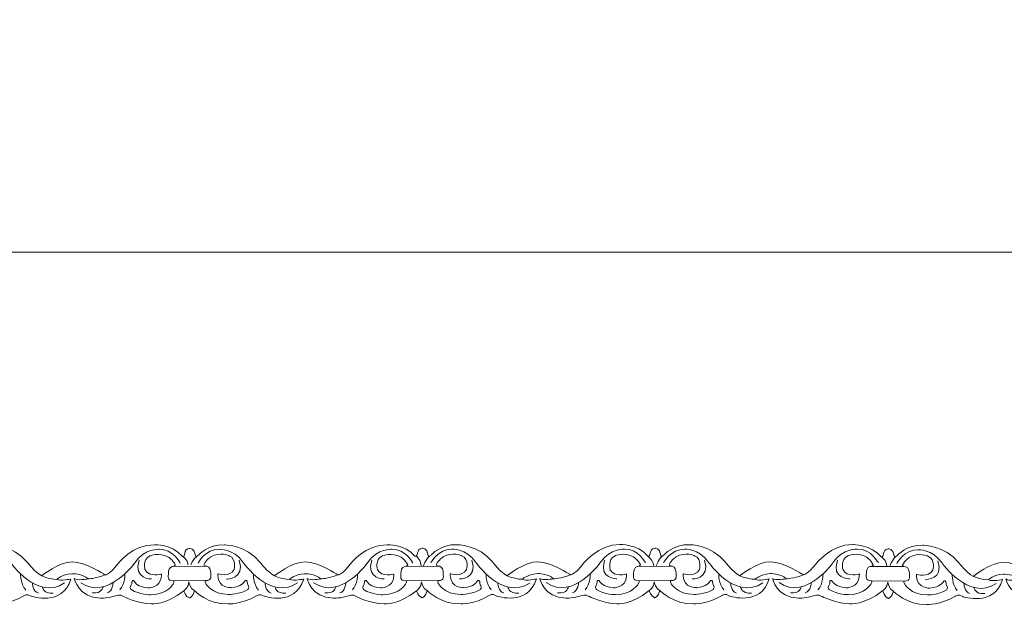
# Model space of a CAD drawing. Units: centimetres. Extents: x -10.4 to 10.5, y -13.8 to 13.1.
# Drawn here: x 1.3 to 3.8, y -13.8 to -12.4 of the extents above; entities that cross this region are included whole.
import ezdxf

# ---------------------------------------------------------------- set-up
doc = ezdxf.new("R2010")
doc.units = ezdxf.units.CM
doc.header["$MEASUREMENT"] = 0
doc.layers.add('Plan 1', color=7, linetype='Continuous')

msp = doc.modelspace()

# ---------------------------------------------------------------- linework, layer by layer
at = {"layer": 'Plan 1', "color": 250, "lineweight": 9}
msp.add_open_spline([(-9.52994, -12.93612), (-9.52994, -12.93612), (-9.52994, -4.59407), (-9.52994, -4.59407), (-9.52994, -4.59407), (-9.52994, -4.59407), (-5.06198, -0.52512), (-5.06198, -0.52512), (-5.06198, -0.52512), (-5.06198, -0.52512), (7.84546, -0.52512), (7.84546, -0.52512), (7.84546, -0.52512), (7.84546, -0.52512), (7.84546, -12.93612), (7.84546, -12.93612), (7.84546, -12.93612), (7.84546, -12.93612), (-9.52994, -12.93612), (-9.52994, -12.93612)], degree=3, knots=[0, 0, 0, 0, 0.1666667, 0.1666667, 0.1666667, 0.1666667, 0.3333333, 0.3333333, 0.3333333, 0.3333333, 0.5, 0.5, 0.5, 0.5, 0.6666667, 0.6666667, 0.6666667, 0.6666667, 1, 1, 1, 1], dxfattribs=at)
at = {"layer": 'Plan 1', "color": 251, "lineweight": 9}
for points, knots in [([(1.16359, -13.69432), (1.17333, -13.69862), (1.16543, -13.6758), (1.18169, -13.67486), (1.18169, -13.67486), (1.18169, -13.67486), (1.19413, -13.6733), (1.19645, -13.69259), (1.19645, -13.69259), (1.19645, -13.69259), (1.19661, -13.69876), (1.20385, -13.69181), (1.20385, -13.69181), (1.20385, -13.69181), (1.22755, -13.66463), (1.26791, -13.66595), (1.26791, -13.66595), (1.26791, -13.66595), (1.32174, -13.66538), (1.35801, -13.70975), (1.35801, -13.70975), (1.35801, -13.70975), (1.37682, -13.7351), (1.39362, -13.74335), (1.39362, -13.74335), (1.39362, -13.74335), (1.4374, -13.70795), (1.47037, -13.70862), (1.47037, -13.70862), (1.50334, -13.70929), (1.54972, -13.73974), (1.54972, -13.73974), (1.54972, -13.73974), (1.54972, -13.73974), (1.552, -13.74117), (1.552, -13.74117), (1.552, -13.74117), (1.552, -13.74117), (1.56385, -13.73976), (1.58272, -13.71445), (1.58272, -13.71445), (1.58272, -13.71445), (1.62114, -13.66384), (1.67496, -13.66581), (1.67496, -13.66581), (1.67496, -13.66581), (1.71803, -13.66333), (1.74389, -13.69407)], [0, 0, 0, 0, 0.0769231, 0.0769231, 0.0769231, 0.0769231, 0.1538462, 0.1538462, 0.1538462, 0.1538462, 0.2307692, 0.2307692, 0.2307692, 0.2307692, 0.3076923, 0.3076923, 0.3076923, 0.3076923, 0.3846154, 0.3846154, 0.3846154, 0.3846154, 0.4615385, 0.4615385, 0.4615385, 0.4615385, 0.5384615, 0.5384615, 0.5384615, 0.5384615, 0.6153846, 0.6153846, 0.6153846, 0.6153846, 0.6923077, 0.6923077, 0.6923077, 0.6923077, 0.7692308, 0.7692308, 0.7692308, 0.7692308, 0.8461538, 0.8461538, 0.8461538, 0.8461538, 1, 1, 1, 1]), ([(1.20326, -13.71146), (1.20326, -13.71146), (1.22148, -13.67602), (1.25579, -13.67733), (1.25579, -13.67733), (1.25579, -13.67733), (1.29145, -13.67484), (1.31495, -13.70906), (1.31495, -13.70906), (1.31495, -13.70906), (1.38277, -13.8073), (1.45079, -13.76115)], [0, 0, 0, 0, 0.25, 0.25, 0.25, 0.25, 0.5, 0.5, 0.5, 0.5, 1, 1, 1, 1]), ([(1.73897, -13.71146), (1.73897, -13.71146), (1.72086, -13.67597), (1.68654, -13.6772), (1.68654, -13.6772), (1.68654, -13.6772), (1.65089, -13.67462), (1.62729, -13.70879), (1.62729, -13.70879), (1.62729, -13.70879), (1.5592, -13.80686), (1.49131, -13.76055)], [0, 0, 0, 0, 0.25, 0.25, 0.25, 0.25, 0.5, 0.5, 0.5, 0.5, 1, 1, 1, 1]), ([(1.744, -13.69433), (1.75374, -13.69863), (1.74584, -13.67581), (1.7621, -13.67487), (1.7621, -13.67487), (1.7621, -13.67487), (1.77453, -13.67331), (1.77686, -13.6926), (1.77686, -13.6926), (1.77686, -13.6926), (1.77702, -13.69877), (1.78425, -13.69182), (1.78425, -13.69182), (1.78425, -13.69182), (1.80795, -13.66464), (1.84832, -13.66596), (1.84832, -13.66596), (1.84832, -13.66596), (1.90215, -13.66539), (1.93842, -13.70976), (1.93842, -13.70976), (1.93842, -13.70976), (1.95722, -13.73511), (1.97403, -13.74337), (1.97403, -13.74337), (1.97403, -13.74337), (2.01781, -13.70796), (2.05078, -13.70863), (2.05078, -13.70863), (2.08374, -13.7093), (2.13013, -13.73975), (2.13013, -13.73975), (2.13013, -13.73975), (2.13013, -13.73975), (2.1324, -13.74118), (2.1324, -13.74118), (2.1324, -13.74118), (2.1324, -13.74118), (2.14426, -13.73977), (2.16313, -13.71446), (2.16313, -13.71446), (2.16313, -13.71446), (2.20155, -13.66385), (2.25537, -13.66582), (2.25537, -13.66582), (2.25537, -13.66582), (2.29843, -13.66334), (2.32429, -13.69408)], [0, 0, 0, 0, 0.0769231, 0.0769231, 0.0769231, 0.0769231, 0.1538462, 0.1538462, 0.1538462, 0.1538462, 0.2307692, 0.2307692, 0.2307692, 0.2307692, 0.3076923, 0.3076923, 0.3076923, 0.3076923, 0.3846154, 0.3846154, 0.3846154, 0.3846154, 0.4615385, 0.4615385, 0.4615385, 0.4615385, 0.5384615, 0.5384615, 0.5384615, 0.5384615, 0.6153846, 0.6153846, 0.6153846, 0.6153846, 0.6923077, 0.6923077, 0.6923077, 0.6923077, 0.7692308, 0.7692308, 0.7692308, 0.7692308, 0.8461538, 0.8461538, 0.8461538, 0.8461538, 1, 1, 1, 1]), ([(1.78367, -13.71147), (1.78367, -13.71147), (1.80188, -13.67603), (1.8362, -13.67734), (1.8362, -13.67734), (1.8362, -13.67734), (1.87186, -13.67485), (1.89536, -13.70908), (1.89536, -13.70908), (1.89536, -13.70908), (1.96318, -13.80731), (2.0312, -13.76116)], [0, 0, 0, 0, 0.25, 0.25, 0.25, 0.25, 0.5, 0.5, 0.5, 0.5, 1, 1, 1, 1]), ([(2.31938, -13.71147), (2.31938, -13.71147), (2.30126, -13.67598), (2.26695, -13.67721), (2.26695, -13.67721), (2.26695, -13.67721), (2.23129, -13.67463), (2.2077, -13.7088), (2.2077, -13.7088), (2.2077, -13.7088), (2.13961, -13.80687), (2.07172, -13.76056)], [0, 0, 0, 0, 0.25, 0.25, 0.25, 0.25, 0.5, 0.5, 0.5, 0.5, 1, 1, 1, 1]), ([(2.32429, -13.69408), (2.33403, -13.69838), (2.32614, -13.67556), (2.34239, -13.67462), (2.34239, -13.67462), (2.34239, -13.67462), (2.35483, -13.67306), (2.35716, -13.69235), (2.35716, -13.69235), (2.35716, -13.69235), (2.35731, -13.69852), (2.36455, -13.69157), (2.36455, -13.69157), (2.36455, -13.69157), (2.38825, -13.66439), (2.42862, -13.66571), (2.42862, -13.66571), (2.42862, -13.66571), (2.48244, -13.66514), (2.51871, -13.70951), (2.51871, -13.70951), (2.51871, -13.70951), (2.53752, -13.73486), (2.55433, -13.74312), (2.55433, -13.74312), (2.55433, -13.74312), (2.59811, -13.70771), (2.63107, -13.70838), (2.63107, -13.70838), (2.66404, -13.70905), (2.71042, -13.73951), (2.71042, -13.73951), (2.71042, -13.73951), (2.71042, -13.73951), (2.7127, -13.74093), (2.7127, -13.74093), (2.7127, -13.74093), (2.7127, -13.74093), (2.72455, -13.73952), (2.74342, -13.71422), (2.74342, -13.71422), (2.74342, -13.71422), (2.78184, -13.6636), (2.83566, -13.66557), (2.83566, -13.66557), (2.83566, -13.66557), (2.87873, -13.66309), (2.90459, -13.69383)], [0, 0, 0, 0, 0.0769231, 0.0769231, 0.0769231, 0.0769231, 0.1538462, 0.1538462, 0.1538462, 0.1538462, 0.2307692, 0.2307692, 0.2307692, 0.2307692, 0.3076923, 0.3076923, 0.3076923, 0.3076923, 0.3846154, 0.3846154, 0.3846154, 0.3846154, 0.4615385, 0.4615385, 0.4615385, 0.4615385, 0.5384615, 0.5384615, 0.5384615, 0.5384615, 0.6153846, 0.6153846, 0.6153846, 0.6153846, 0.6923077, 0.6923077, 0.6923077, 0.6923077, 0.7692308, 0.7692308, 0.7692308, 0.7692308, 0.8461538, 0.8461538, 0.8461538, 0.8461538, 1, 1, 1, 1]), ([(2.36397, -13.71122), (2.36397, -13.71122), (2.38218, -13.67579), (2.41649, -13.67709), (2.41649, -13.67709), (2.41649, -13.67709), (2.45215, -13.6746), (2.47565, -13.70883), (2.47565, -13.70883), (2.47565, -13.70883), (2.54347, -13.80706), (2.61149, -13.76092)], [0, 0, 0, 0, 0.25, 0.25, 0.25, 0.25, 0.5, 0.5, 0.5, 0.5, 1, 1, 1, 1]), ([(2.89968, -13.71122), (2.89968, -13.71122), (2.88156, -13.67573), (2.84724, -13.67696), (2.84724, -13.67696), (2.84724, -13.67696), (2.81159, -13.67438), (2.78799, -13.70855), (2.78799, -13.70855), (2.78799, -13.70855), (2.71991, -13.80662), (2.65202, -13.76031)], [0, 0, 0, 0, 0.25, 0.25, 0.25, 0.25, 0.5, 0.5, 0.5, 0.5, 1, 1, 1, 1]), ([(2.9047, -13.69409), (2.91444, -13.69839), (2.90654, -13.67557), (2.9228, -13.67463), (2.9228, -13.67463), (2.9228, -13.67463), (2.93524, -13.67307), (2.93756, -13.69236), (2.93756, -13.69236), (2.93756, -13.69236), (2.93772, -13.69853), (2.94496, -13.69158), (2.94496, -13.69158), (2.94496, -13.69158), (2.96866, -13.6644), (3.00902, -13.66572), (3.00902, -13.66572), (3.00902, -13.66572), (3.06285, -13.66515), (3.09912, -13.70952), (3.09912, -13.70952), (3.09912, -13.70952), (3.11792, -13.73487), (3.13473, -13.74313), (3.13473, -13.74313), (3.13473, -13.74313), (3.17851, -13.70772), (3.21148, -13.70839), (3.21148, -13.70839), (3.24445, -13.70906), (3.29083, -13.73952), (3.29083, -13.73952), (3.29083, -13.73952), (3.29083, -13.73952), (3.29311, -13.74094), (3.29311, -13.74094), (3.29311, -13.74094), (3.29311, -13.74094), (3.30496, -13.73953), (3.32383, -13.71423), (3.32383, -13.71423), (3.32383, -13.71423), (3.36225, -13.66361), (3.41607, -13.66558), (3.41607, -13.66558), (3.41607, -13.66558), (3.46152, -13.66518), (3.48738, -13.69592)], [0, 0, 0, 0, 0.0769231, 0.0769231, 0.0769231, 0.0769231, 0.1538462, 0.1538462, 0.1538462, 0.1538462, 0.2307692, 0.2307692, 0.2307692, 0.2307692, 0.3076923, 0.3076923, 0.3076923, 0.3076923, 0.3846154, 0.3846154, 0.3846154, 0.3846154, 0.4615385, 0.4615385, 0.4615385, 0.4615385, 0.5384615, 0.5384615, 0.5384615, 0.5384615, 0.6153846, 0.6153846, 0.6153846, 0.6153846, 0.6923077, 0.6923077, 0.6923077, 0.6923077, 0.7692308, 0.7692308, 0.7692308, 0.7692308, 0.8461538, 0.8461538, 0.8461538, 0.8461538, 1, 1, 1, 1]), ([(2.94437, -13.71123), (2.94437, -13.71123), (2.96259, -13.6758), (2.9969, -13.6771), (2.9969, -13.6771), (2.9969, -13.6771), (3.03256, -13.67461), (3.05606, -13.70884), (3.05606, -13.70884), (3.05606, -13.70884), (3.12388, -13.80707), (3.1919, -13.76093)], [0, 0, 0, 0, 0.25, 0.25, 0.25, 0.25, 0.5, 0.5, 0.5, 0.5, 1, 1, 1, 1]), ([(3.48008, -13.71123), (3.48008, -13.71123), (3.46196, -13.67574), (3.42765, -13.67697), (3.42765, -13.67697), (3.42765, -13.67697), (3.39199, -13.67439), (3.3684, -13.70856), (3.3684, -13.70856), (3.3684, -13.70856), (3.30031, -13.80663), (3.23242, -13.76032)], [0, 0, 0, 0, 0.25, 0.25, 0.25, 0.25, 0.5, 0.5, 0.5, 0.5, 1, 1, 1, 1]), ([(3.48674, -13.69548), (3.49648, -13.69978), (3.48858, -13.67696), (3.50484, -13.67603), (3.50484, -13.67603), (3.50484, -13.67603), (3.51728, -13.67446), (3.5196, -13.69376), (3.5196, -13.69376), (3.5196, -13.69376), (3.51976, -13.69992), (3.527, -13.69297), (3.527, -13.69297), (3.527, -13.69297), (3.5507, -13.6658), (3.59106, -13.66711), (3.59106, -13.66711), (3.59106, -13.66711), (3.64489, -13.66655), (3.68116, -13.71092), (3.68116, -13.71092), (3.68116, -13.71092), (3.69996, -13.73627), (3.71677, -13.74452), (3.71677, -13.74452), (3.71677, -13.74452), (3.76055, -13.70911), (3.79352, -13.70979), (3.79352, -13.70979), (3.82649, -13.71046), (3.87287, -13.74091), (3.87287, -13.74091), (3.87287, -13.74091), (3.87287, -13.74091), (3.87515, -13.74234), (3.87515, -13.74234), (3.87515, -13.74234), (3.87515, -13.74234), (3.887, -13.74093), (3.90587, -13.71562), (3.90587, -13.71562), (3.90587, -13.71562), (3.94429, -13.66501), (3.99811, -13.66697), (3.99811, -13.66697), (3.99811, -13.66697), (4.04117, -13.66449), (4.06704, -13.69523)], [0, 0, 0, 0, 0.0769231, 0.0769231, 0.0769231, 0.0769231, 0.1538462, 0.1538462, 0.1538462, 0.1538462, 0.2307692, 0.2307692, 0.2307692, 0.2307692, 0.3076923, 0.3076923, 0.3076923, 0.3076923, 0.3846154, 0.3846154, 0.3846154, 0.3846154, 0.4615385, 0.4615385, 0.4615385, 0.4615385, 0.5384615, 0.5384615, 0.5384615, 0.5384615, 0.6153846, 0.6153846, 0.6153846, 0.6153846, 0.6923077, 0.6923077, 0.6923077, 0.6923077, 0.7692308, 0.7692308, 0.7692308, 0.7692308, 0.8461538, 0.8461538, 0.8461538, 0.8461538, 1, 1, 1, 1]), ([(3.52641, -13.71263), (3.52641, -13.71263), (3.54463, -13.67719), (3.57894, -13.6785), (3.57894, -13.6785), (3.57894, -13.6785), (3.6146, -13.67601), (3.6381, -13.71023), (3.6381, -13.71023), (3.6381, -13.71023), (3.70592, -13.80846), (3.77394, -13.76232)], [0, 0, 0, 0, 0.25, 0.25, 0.25, 0.25, 0.5, 0.5, 0.5, 0.5, 1, 1, 1, 1]), ([(1.69216, -13.73898), (1.69216, -13.73898), (1.66187, -13.74812), (1.65147, -13.72848), (1.65147, -13.72848), (1.65147, -13.72848), (1.64343, -13.70282), (1.66363, -13.69366), (1.66363, -13.69366), (1.66363, -13.69366), (1.68618, -13.68356), (1.70937, -13.69657), (1.70937, -13.69657), (1.70937, -13.69657), (1.72147, -13.70418), (1.72684, -13.71622), (1.72684, -13.71622), (1.72684, -13.71622), (1.72593, -13.71925), (1.71914, -13.72004), (1.71914, -13.72004), (1.7118, -13.72088), (1.70933, -13.73108), (1.70966, -13.7371), (1.70966, -13.7371), (1.70998, -13.74311), (1.70526, -13.75641), (1.72208, -13.75579), (1.72208, -13.75579), (1.72208, -13.75579), (1.72525, -13.75721), (1.72207, -13.76276), (1.72207, -13.76276), (1.72207, -13.76276), (1.70824, -13.78997), (1.66484, -13.79055), (1.66484, -13.79055), (1.66484, -13.79055), (1.63793, -13.79084), (1.61675, -13.77783), (1.61675, -13.77783), (1.61675, -13.77783), (1.61306, -13.77434), (1.61542, -13.76864), (1.61542, -13.76864), (1.61542, -13.76864), (1.61912, -13.76675), (1.61846, -13.7582), (1.61846, -13.7582), (1.61846, -13.7582), (1.62116, -13.75029), (1.6262, -13.75916), (1.6262, -13.75916), (1.6262, -13.75916), (1.63257, -13.7712), (1.65847, -13.77345), (1.65847, -13.77345), (1.65847, -13.77345), (1.69024, -13.77481), (1.69215, -13.74404), (1.69215, -13.74404), (1.69215, -13.74404), (1.69217, -13.73967), (1.69217, -13.73967), (1.69217, -13.73967), (1.69217, -13.73967), (1.69216, -13.73898), (1.69216, -13.73898)], [0, 0, 0, 0, 0.0555556, 0.0555556, 0.0555556, 0.0555556, 0.1111111, 0.1111111, 0.1111111, 0.1111111, 0.1666667, 0.1666667, 0.1666667, 0.1666667, 0.2222222, 0.2222222, 0.2222222, 0.2222222, 0.2777778, 0.2777778, 0.2777778, 0.2777778, 0.3333333, 0.3333333, 0.3333333, 0.3333333, 0.3888889, 0.3888889, 0.3888889, 0.3888889, 0.4444444, 0.4444444, 0.4444444, 0.4444444, 0.5, 0.5, 0.5, 0.5, 0.5555556, 0.5555556, 0.5555556, 0.5555556, 0.6111111, 0.6111111, 0.6111111, 0.6111111, 0.6666667, 0.6666667, 0.6666667, 0.6666667, 0.7222222, 0.7222222, 0.7222222, 0.7222222, 0.7777778, 0.7777778, 0.7777778, 0.7777778, 0.8333333, 0.8333333, 0.8333333, 0.8333333, 0.8888889, 0.8888889, 0.8888889, 0.8888889, 1, 1, 1, 1]), ([(1.83261, -13.73841), (1.83261, -13.73841), (1.8629, -13.74755), (1.8733, -13.72791), (1.8733, -13.72791), (1.8733, -13.72791), (1.88134, -13.70226), (1.86115, -13.6931), (1.86115, -13.6931), (1.86115, -13.6931), (1.83859, -13.68299), (1.8154, -13.696), (1.8154, -13.696), (1.8154, -13.696), (1.8033, -13.70362), (1.79793, -13.71565), (1.79793, -13.71565), (1.79793, -13.71565), (1.79884, -13.71868), (1.80564, -13.71947), (1.80564, -13.71947), (1.81297, -13.72032), (1.81545, -13.73051), (1.81512, -13.73653), (1.81512, -13.73653), (1.81479, -13.74255), (1.81952, -13.75584), (1.8027, -13.75523), (1.8027, -13.75523), (1.8027, -13.75523), (1.79952, -13.75664), (1.80271, -13.76219), (1.80271, -13.76219), (1.80271, -13.76219), (1.81653, -13.7894), (1.85993, -13.78998), (1.85993, -13.78998), (1.85993, -13.78998), (1.88684, -13.79027), (1.90802, -13.77726), (1.90802, -13.77726), (1.90802, -13.77726), (1.91172, -13.77377), (1.90935, -13.76808), (1.90935, -13.76808), (1.90935, -13.76808), (1.90565, -13.76618), (1.90631, -13.75763), (1.90631, -13.75763), (1.90631, -13.75763), (1.90361, -13.74972), (1.89858, -13.75859), (1.89858, -13.75859), (1.89858, -13.75859), (1.8922, -13.77063), (1.8663, -13.77288), (1.8663, -13.77288), (1.8663, -13.77288), (1.83453, -13.77424), (1.83262, -13.74347), (1.83262, -13.74347), (1.83262, -13.74347), (1.83261, -13.7391), (1.83261, -13.7391), (1.83261, -13.7391), (1.83261, -13.7391), (1.83261, -13.73841), (1.83261, -13.73841)], [0, 0, 0, 0, 0.0555556, 0.0555556, 0.0555556, 0.0555556, 0.1111111, 0.1111111, 0.1111111, 0.1111111, 0.1666667, 0.1666667, 0.1666667, 0.1666667, 0.2222222, 0.2222222, 0.2222222, 0.2222222, 0.2777778, 0.2777778, 0.2777778, 0.2777778, 0.3333333, 0.3333333, 0.3333333, 0.3333333, 0.3888889, 0.3888889, 0.3888889, 0.3888889, 0.4444444, 0.4444444, 0.4444444, 0.4444444, 0.5, 0.5, 0.5, 0.5, 0.5555556, 0.5555556, 0.5555556, 0.5555556, 0.6111111, 0.6111111, 0.6111111, 0.6111111, 0.6666667, 0.6666667, 0.6666667, 0.6666667, 0.7222222, 0.7222222, 0.7222222, 0.7222222, 0.7777778, 0.7777778, 0.7777778, 0.7777778, 0.8333333, 0.8333333, 0.8333333, 0.8333333, 0.8888889, 0.8888889, 0.8888889, 0.8888889, 1, 1, 1, 1]), ([(2.27196, -13.73898), (2.27196, -13.73898), (2.24167, -13.74812), (2.23127, -13.72848), (2.23127, -13.72848), (2.23127, -13.72848), (2.22323, -13.70282), (2.24343, -13.69366), (2.24343, -13.69366), (2.24343, -13.69366), (2.26598, -13.68356), (2.28918, -13.69657), (2.28918, -13.69657), (2.28918, -13.69657), (2.30128, -13.70418), (2.30664, -13.71622), (2.30664, -13.71622), (2.30664, -13.71622), (2.30573, -13.71925), (2.29894, -13.72004), (2.29894, -13.72004), (2.2916, -13.72088), (2.28913, -13.73108), (2.28946, -13.7371), (2.28946, -13.7371), (2.28979, -13.74311), (2.28506, -13.75641), (2.30188, -13.75579), (2.30188, -13.75579), (2.30188, -13.75579), (2.30506, -13.75721), (2.30187, -13.76276), (2.30187, -13.76276), (2.30187, -13.76276), (2.28804, -13.78997), (2.24464, -13.79055), (2.24464, -13.79055), (2.24464, -13.79055), (2.21773, -13.79084), (2.19656, -13.77783), (2.19656, -13.77783), (2.19656, -13.77783), (2.19286, -13.77434), (2.19522, -13.76864), (2.19522, -13.76864), (2.19522, -13.76864), (2.19893, -13.76675), (2.19826, -13.7582), (2.19826, -13.7582), (2.19826, -13.7582), (2.20097, -13.75029), (2.206, -13.75916), (2.206, -13.75916), (2.206, -13.75916), (2.21238, -13.7712), (2.23828, -13.77345), (2.23828, -13.77345), (2.23828, -13.77345), (2.27004, -13.77481), (2.27196, -13.74404), (2.27196, -13.74404), (2.27196, -13.74404), (2.27197, -13.73967), (2.27197, -13.73967), (2.27197, -13.73967), (2.27197, -13.73967), (2.27196, -13.73898), (2.27196, -13.73898)], [0, 0, 0, 0, 0.0555556, 0.0555556, 0.0555556, 0.0555556, 0.1111111, 0.1111111, 0.1111111, 0.1111111, 0.1666667, 0.1666667, 0.1666667, 0.1666667, 0.2222222, 0.2222222, 0.2222222, 0.2222222, 0.2777778, 0.2777778, 0.2777778, 0.2777778, 0.3333333, 0.3333333, 0.3333333, 0.3333333, 0.3888889, 0.3888889, 0.3888889, 0.3888889, 0.4444444, 0.4444444, 0.4444444, 0.4444444, 0.5, 0.5, 0.5, 0.5, 0.5555556, 0.5555556, 0.5555556, 0.5555556, 0.6111111, 0.6111111, 0.6111111, 0.6111111, 0.6666667, 0.6666667, 0.6666667, 0.6666667, 0.7222222, 0.7222222, 0.7222222, 0.7222222, 0.7777778, 0.7777778, 0.7777778, 0.7777778, 0.8333333, 0.8333333, 0.8333333, 0.8333333, 0.8888889, 0.8888889, 0.8888889, 0.8888889, 1, 1, 1, 1]), ([(2.41242, -13.73841), (2.41242, -13.73841), (2.44271, -13.74755), (2.45311, -13.72791), (2.45311, -13.72791), (2.45311, -13.72791), (2.46115, -13.70226), (2.44095, -13.6931), (2.44095, -13.6931), (2.44095, -13.6931), (2.4184, -13.68299), (2.3952, -13.696), (2.3952, -13.696), (2.3952, -13.696), (2.3831, -13.70362), (2.37774, -13.71565), (2.37774, -13.71565), (2.37774, -13.71565), (2.37865, -13.71868), (2.38544, -13.71947), (2.38544, -13.71947), (2.39278, -13.72032), (2.39525, -13.73051), (2.39492, -13.73653), (2.39492, -13.73653), (2.39459, -13.74255), (2.39932, -13.75584), (2.3825, -13.75523), (2.3825, -13.75523), (2.3825, -13.75523), (2.37932, -13.75664), (2.38251, -13.76219), (2.38251, -13.76219), (2.38251, -13.76219), (2.39634, -13.7894), (2.43974, -13.78998), (2.43974, -13.78998), (2.43974, -13.78998), (2.46665, -13.79027), (2.48782, -13.77726), (2.48782, -13.77726), (2.48782, -13.77726), (2.49152, -13.77377), (2.48916, -13.76808), (2.48916, -13.76808), (2.48916, -13.76808), (2.48545, -13.76618), (2.48611, -13.75763), (2.48611, -13.75763), (2.48611, -13.75763), (2.48341, -13.74972), (2.47838, -13.75859), (2.47838, -13.75859), (2.47838, -13.75859), (2.472, -13.77063), (2.4461, -13.77288), (2.4461, -13.77288), (2.4461, -13.77288), (2.41434, -13.77424), (2.41242, -13.74347), (2.41242, -13.74347), (2.41242, -13.74347), (2.41241, -13.7391), (2.41241, -13.7391), (2.41241, -13.7391), (2.41241, -13.7391), (2.41242, -13.73841), (2.41242, -13.73841)], [0, 0, 0, 0, 0.0555556, 0.0555556, 0.0555556, 0.0555556, 0.1111111, 0.1111111, 0.1111111, 0.1111111, 0.1666667, 0.1666667, 0.1666667, 0.1666667, 0.2222222, 0.2222222, 0.2222222, 0.2222222, 0.2777778, 0.2777778, 0.2777778, 0.2777778, 0.3333333, 0.3333333, 0.3333333, 0.3333333, 0.3888889, 0.3888889, 0.3888889, 0.3888889, 0.4444444, 0.4444444, 0.4444444, 0.4444444, 0.5, 0.5, 0.5, 0.5, 0.5555556, 0.5555556, 0.5555556, 0.5555556, 0.6111111, 0.6111111, 0.6111111, 0.6111111, 0.6666667, 0.6666667, 0.6666667, 0.6666667, 0.7222222, 0.7222222, 0.7222222, 0.7222222, 0.7777778, 0.7777778, 0.7777778, 0.7777778, 0.8333333, 0.8333333, 0.8333333, 0.8333333, 0.8888889, 0.8888889, 0.8888889, 0.8888889, 1, 1, 1, 1]), ([(2.85226, -13.73873), (2.85226, -13.73873), (2.82197, -13.74787), (2.81157, -13.72823), (2.81157, -13.72823), (2.81157, -13.72823), (2.80353, -13.70257), (2.82373, -13.69342), (2.82373, -13.69342), (2.82373, -13.69342), (2.84628, -13.68331), (2.86947, -13.69632), (2.86947, -13.69632), (2.86947, -13.69632), (2.88157, -13.70393), (2.88694, -13.71597), (2.88694, -13.71597), (2.88694, -13.71597), (2.88603, -13.719), (2.87924, -13.71979), (2.87924, -13.71979), (2.8719, -13.72064), (2.86943, -13.73083), (2.86975, -13.73685), (2.86975, -13.73685), (2.87008, -13.74286), (2.86535, -13.75616), (2.88218, -13.75554), (2.88218, -13.75554), (2.88218, -13.75554), (2.88535, -13.75696), (2.88217, -13.76251), (2.88217, -13.76251), (2.88217, -13.76251), (2.86834, -13.78972), (2.82494, -13.7903), (2.82494, -13.7903), (2.82494, -13.7903), (2.79803, -13.79059), (2.77685, -13.77758), (2.77685, -13.77758), (2.77685, -13.77758), (2.77316, -13.77409), (2.77552, -13.7684), (2.77552, -13.7684), (2.77552, -13.7684), (2.77922, -13.7665), (2.77856, -13.75795), (2.77856, -13.75795), (2.77856, -13.75795), (2.78126, -13.75004), (2.7863, -13.75891), (2.7863, -13.75891), (2.7863, -13.75891), (2.79267, -13.77095), (2.81857, -13.7732), (2.81857, -13.7732), (2.81857, -13.7732), (2.85034, -13.77456), (2.85225, -13.74379), (2.85225, -13.74379), (2.85225, -13.74379), (2.85227, -13.73942), (2.85227, -13.73942), (2.85227, -13.73942), (2.85227, -13.73942), (2.85226, -13.73873), (2.85226, -13.73873)], [0, 0, 0, 0, 0.0555556, 0.0555556, 0.0555556, 0.0555556, 0.1111111, 0.1111111, 0.1111111, 0.1111111, 0.1666667, 0.1666667, 0.1666667, 0.1666667, 0.2222222, 0.2222222, 0.2222222, 0.2222222, 0.2777778, 0.2777778, 0.2777778, 0.2777778, 0.3333333, 0.3333333, 0.3333333, 0.3333333, 0.3888889, 0.3888889, 0.3888889, 0.3888889, 0.4444444, 0.4444444, 0.4444444, 0.4444444, 0.5, 0.5, 0.5, 0.5, 0.5555556, 0.5555556, 0.5555556, 0.5555556, 0.6111111, 0.6111111, 0.6111111, 0.6111111, 0.6666667, 0.6666667, 0.6666667, 0.6666667, 0.7222222, 0.7222222, 0.7222222, 0.7222222, 0.7777778, 0.7777778, 0.7777778, 0.7777778, 0.8333333, 0.8333333, 0.8333333, 0.8333333, 0.8888889, 0.8888889, 0.8888889, 0.8888889, 1, 1, 1, 1]), ([(2.99307, -13.73841), (2.99307, -13.73841), (3.02335, -13.74755), (3.03376, -13.72791), (3.03376, -13.72791), (3.03376, -13.72791), (3.04179, -13.70226), (3.0216, -13.6931), (3.0216, -13.6931), (3.0216, -13.6931), (2.99905, -13.68299), (2.97585, -13.696), (2.97585, -13.696), (2.97585, -13.696), (2.96375, -13.70362), (2.95839, -13.71565), (2.95839, -13.71565), (2.95839, -13.71565), (2.9593, -13.71868), (2.96609, -13.71947), (2.96609, -13.71947), (2.97343, -13.72032), (2.9759, -13.73051), (2.97557, -13.73653), (2.97557, -13.73653), (2.97524, -13.74255), (2.97997, -13.75584), (2.96315, -13.75523), (2.96315, -13.75523), (2.96315, -13.75523), (2.95997, -13.75664), (2.96316, -13.76219), (2.96316, -13.76219), (2.96316, -13.76219), (2.97699, -13.7894), (3.02038, -13.78998), (3.02038, -13.78998), (3.02038, -13.78998), (3.0473, -13.79027), (3.06847, -13.77726), (3.06847, -13.77726), (3.06847, -13.77726), (3.07217, -13.77377), (3.06981, -13.76808), (3.06981, -13.76808), (3.06981, -13.76808), (3.0661, -13.76618), (3.06676, -13.75763), (3.06676, -13.75763), (3.06676, -13.75763), (3.06406, -13.74972), (3.05903, -13.75859), (3.05903, -13.75859), (3.05903, -13.75859), (3.05265, -13.77063), (3.02675, -13.77288), (3.02675, -13.77288), (3.02675, -13.77288), (2.99498, -13.77424), (2.99307, -13.74347), (2.99307, -13.74347), (2.99307, -13.74347), (2.99306, -13.7391), (2.99306, -13.7391), (2.99306, -13.7391), (2.99306, -13.7391), (2.99307, -13.73841), (2.99307, -13.73841)], [0, 0, 0, 0, 0.0555556, 0.0555556, 0.0555556, 0.0555556, 0.1111111, 0.1111111, 0.1111111, 0.1111111, 0.1666667, 0.1666667, 0.1666667, 0.1666667, 0.2222222, 0.2222222, 0.2222222, 0.2222222, 0.2777778, 0.2777778, 0.2777778, 0.2777778, 0.3333333, 0.3333333, 0.3333333, 0.3333333, 0.3888889, 0.3888889, 0.3888889, 0.3888889, 0.4444444, 0.4444444, 0.4444444, 0.4444444, 0.5, 0.5, 0.5, 0.5, 0.5555556, 0.5555556, 0.5555556, 0.5555556, 0.6111111, 0.6111111, 0.6111111, 0.6111111, 0.6666667, 0.6666667, 0.6666667, 0.6666667, 0.7222222, 0.7222222, 0.7222222, 0.7222222, 0.7777778, 0.7777778, 0.7777778, 0.7777778, 0.8333333, 0.8333333, 0.8333333, 0.8333333, 0.8888889, 0.8888889, 0.8888889, 0.8888889, 1, 1, 1, 1]), ([(3.43267, -13.73874), (3.43267, -13.73874), (3.40238, -13.74788), (3.39197, -13.72824), (3.39197, -13.72824), (3.39197, -13.72824), (3.38394, -13.70258), (3.40413, -13.69343), (3.40413, -13.69343), (3.40413, -13.69343), (3.42669, -13.68332), (3.44988, -13.69633), (3.44988, -13.69633), (3.44988, -13.69633), (3.46198, -13.70394), (3.46735, -13.71598), (3.46735, -13.71598), (3.46735, -13.71598), (3.46643, -13.71901), (3.45964, -13.7198), (3.45964, -13.7198), (3.4523, -13.72065), (3.44983, -13.73084), (3.45016, -13.73686), (3.45016, -13.73686), (3.45049, -13.74287), (3.44576, -13.75617), (3.46258, -13.75555), (3.46258, -13.75555), (3.46258, -13.75555), (3.46576, -13.75697), (3.46257, -13.76252), (3.46257, -13.76252), (3.46257, -13.76252), (3.44874, -13.78973), (3.40535, -13.79031), (3.40535, -13.79031), (3.40535, -13.79031), (3.37843, -13.7906), (3.35726, -13.77759), (3.35726, -13.77759), (3.35726, -13.77759), (3.35356, -13.7741), (3.35592, -13.76841), (3.35592, -13.76841), (3.35592, -13.76841), (3.35963, -13.76651), (3.35897, -13.75796), (3.35897, -13.75796), (3.35897, -13.75796), (3.36167, -13.75005), (3.3667, -13.75892), (3.3667, -13.75892), (3.3667, -13.75892), (3.37308, -13.77096), (3.39898, -13.77321), (3.39898, -13.77321), (3.39898, -13.77321), (3.43075, -13.77457), (3.43266, -13.7438), (3.43266, -13.7438), (3.43266, -13.7438), (3.43267, -13.73943), (3.43267, -13.73943), (3.43267, -13.73943), (3.43267, -13.73943), (3.43267, -13.73874), (3.43267, -13.73874)], [0, 0, 0, 0, 0.0555556, 0.0555556, 0.0555556, 0.0555556, 0.1111111, 0.1111111, 0.1111111, 0.1111111, 0.1666667, 0.1666667, 0.1666667, 0.1666667, 0.2222222, 0.2222222, 0.2222222, 0.2222222, 0.2777778, 0.2777778, 0.2777778, 0.2777778, 0.3333333, 0.3333333, 0.3333333, 0.3333333, 0.3888889, 0.3888889, 0.3888889, 0.3888889, 0.4444444, 0.4444444, 0.4444444, 0.4444444, 0.5, 0.5, 0.5, 0.5, 0.5555556, 0.5555556, 0.5555556, 0.5555556, 0.6111111, 0.6111111, 0.6111111, 0.6111111, 0.6666667, 0.6666667, 0.6666667, 0.6666667, 0.7222222, 0.7222222, 0.7222222, 0.7222222, 0.7777778, 0.7777778, 0.7777778, 0.7777778, 0.8333333, 0.8333333, 0.8333333, 0.8333333, 0.8888889, 0.8888889, 0.8888889, 0.8888889, 1, 1, 1, 1]), ([(3.57505, -13.73952), (3.57505, -13.73952), (3.60534, -13.74866), (3.61574, -13.72902), (3.61574, -13.72902), (3.61574, -13.72902), (3.62378, -13.70336), (3.60358, -13.69421), (3.60358, -13.69421), (3.60358, -13.69421), (3.58103, -13.6841), (3.55783, -13.69711), (3.55783, -13.69711), (3.55783, -13.69711), (3.54573, -13.70472), (3.54037, -13.71676), (3.54037, -13.71676), (3.54037, -13.71676), (3.54128, -13.71979), (3.54807, -13.72058), (3.54807, -13.72058), (3.55541, -13.72143), (3.55788, -13.73162), (3.55755, -13.73764), (3.55755, -13.73764), (3.55722, -13.74365), (3.56195, -13.75695), (3.54513, -13.75633), (3.54513, -13.75633), (3.54513, -13.75633), (3.54196, -13.75775), (3.54514, -13.7633), (3.54514, -13.7633), (3.54514, -13.7633), (3.55897, -13.79051), (3.60237, -13.79109), (3.60237, -13.79109), (3.60237, -13.79109), (3.62928, -13.79138), (3.65046, -13.77837), (3.65046, -13.77837), (3.65046, -13.77837), (3.65415, -13.77488), (3.65179, -13.76919), (3.65179, -13.76919), (3.65179, -13.76919), (3.64809, -13.76729), (3.64875, -13.75874), (3.64875, -13.75874), (3.64875, -13.75874), (3.64604, -13.75083), (3.64101, -13.7597), (3.64101, -13.7597), (3.64101, -13.7597), (3.63464, -13.77174), (3.60874, -13.77399), (3.60874, -13.77399), (3.60874, -13.77399), (3.57697, -13.77535), (3.57506, -13.74458), (3.57506, -13.74458), (3.57506, -13.74458), (3.57504, -13.74021), (3.57504, -13.74021), (3.57504, -13.74021), (3.57504, -13.74021), (3.57505, -13.73952), (3.57505, -13.73952)], [0, 0, 0, 0, 0.0555556, 0.0555556, 0.0555556, 0.0555556, 0.1111111, 0.1111111, 0.1111111, 0.1111111, 0.1666667, 0.1666667, 0.1666667, 0.1666667, 0.2222222, 0.2222222, 0.2222222, 0.2222222, 0.2777778, 0.2777778, 0.2777778, 0.2777778, 0.3333333, 0.3333333, 0.3333333, 0.3333333, 0.3888889, 0.3888889, 0.3888889, 0.3888889, 0.4444444, 0.4444444, 0.4444444, 0.4444444, 0.5, 0.5, 0.5, 0.5, 0.5555556, 0.5555556, 0.5555556, 0.5555556, 0.6111111, 0.6111111, 0.6111111, 0.6111111, 0.6666667, 0.6666667, 0.6666667, 0.6666667, 0.7222222, 0.7222222, 0.7222222, 0.7222222, 0.7777778, 0.7777778, 0.7777778, 0.7777778, 0.8333333, 0.8333333, 0.8333333, 0.8333333, 0.8888889, 0.8888889, 0.8888889, 0.8888889, 1, 1, 1, 1]), ([(1.16785, -13.78076), (1.16785, -13.78076), (1.17186, -13.79596), (1.18195, -13.79851), (1.18195, -13.79851), (1.18195, -13.79851), (1.19098, -13.7956), (1.19437, -13.7804), (1.19437, -13.7804), (1.19437, -13.7804), (1.22802, -13.81534), (1.27781, -13.8135), (1.27781, -13.8135), (1.27781, -13.8135), (1.3101, -13.81544), (1.34915, -13.79301), (1.34915, -13.79301), (1.34915, -13.79301), (1.35636, -13.78601), (1.36778, -13.79408), (1.36778, -13.79408), (1.36778, -13.79408), (1.44566, -13.82067), (1.46661, -13.75136), (1.46661, -13.75136), (1.46661, -13.75136), (1.44104, -13.75703), (1.43129, -13.75227), (1.43129, -13.75227), (1.43129, -13.75227), (1.44342, -13.73962), (1.46899, -13.73806), (1.46899, -13.73806), (1.46899, -13.73806), (1.49455, -13.73746), (1.50934, -13.75078), (1.50934, -13.75078), (1.50934, -13.75078), (1.48242, -13.75613), (1.47502, -13.7501), (1.47502, -13.7501), (1.47502, -13.7501), (1.48505, -13.79792), (1.54022, -13.79926), (1.54022, -13.79926), (1.54022, -13.79926), (1.56175, -13.79928), (1.57757, -13.79329), (1.57757, -13.79329), (1.57757, -13.79329), (1.59033, -13.78795), (1.59737, -13.79476), (1.59737, -13.79476), (1.59737, -13.79476), (1.63238, -13.81267), (1.66736, -13.81334), (1.66736, -13.81334), (1.66736, -13.81334), (1.70264, -13.81718), (1.74814, -13.78051)], [0, 0, 0, 0, 0.0625, 0.0625, 0.0625, 0.0625, 0.125, 0.125, 0.125, 0.125, 0.1875, 0.1875, 0.1875, 0.1875, 0.25, 0.25, 0.25, 0.25, 0.3125, 0.3125, 0.3125, 0.3125, 0.375, 0.375, 0.375, 0.375, 0.4375, 0.4375, 0.4375, 0.4375, 0.5, 0.5, 0.5, 0.5, 0.5625, 0.5625, 0.5625, 0.5625, 0.625, 0.625, 0.625, 0.625, 0.6875, 0.6875, 0.6875, 0.6875, 0.75, 0.75, 0.75, 0.75, 0.8125, 0.8125, 0.8125, 0.8125, 0.875, 0.875, 0.875, 0.875, 1, 1, 1, 1]), ([(1.74814, -13.78051), (1.74814, -13.78051), (1.75227, -13.79597), (1.76236, -13.79852), (1.76236, -13.79852), (1.76236, -13.79852), (1.77149, -13.79566), (1.77488, -13.78047), (1.77488, -13.78047), (1.77488, -13.78047), (1.80842, -13.81535), (1.85821, -13.81351), (1.85821, -13.81351), (1.85821, -13.81351), (1.8905, -13.81545), (1.92956, -13.79302), (1.92956, -13.79302), (1.92956, -13.79302), (1.93677, -13.78602), (1.94818, -13.79409), (1.94818, -13.79409), (1.94818, -13.79409), (2.02607, -13.82068), (2.04702, -13.75137), (2.04702, -13.75137), (2.04702, -13.75137), (2.02144, -13.75704), (2.0117, -13.75228), (2.0117, -13.75228), (2.0117, -13.75228), (2.02382, -13.73963), (2.04939, -13.73807), (2.04939, -13.73807), (2.04939, -13.73807), (2.07496, -13.73747), (2.08974, -13.75079), (2.08974, -13.75079), (2.08974, -13.75079), (2.06282, -13.75614), (2.05543, -13.75011), (2.05543, -13.75011), (2.05543, -13.75011), (2.06546, -13.79793), (2.12063, -13.79927), (2.12063, -13.79927), (2.12063, -13.79927), (2.14216, -13.79929), (2.15798, -13.7933), (2.15798, -13.7933), (2.15798, -13.7933), (2.17073, -13.78796), (2.17778, -13.79477), (2.17778, -13.79477), (2.17778, -13.79477), (2.21278, -13.81268), (2.24777, -13.81335), (2.24777, -13.81335), (2.24777, -13.81335), (2.28305, -13.81719), (2.32855, -13.78052)], [0, 0, 0, 0, 0.0625, 0.0625, 0.0625, 0.0625, 0.125, 0.125, 0.125, 0.125, 0.1875, 0.1875, 0.1875, 0.1875, 0.25, 0.25, 0.25, 0.25, 0.3125, 0.3125, 0.3125, 0.3125, 0.375, 0.375, 0.375, 0.375, 0.4375, 0.4375, 0.4375, 0.4375, 0.5, 0.5, 0.5, 0.5, 0.5625, 0.5625, 0.5625, 0.5625, 0.625, 0.625, 0.625, 0.625, 0.6875, 0.6875, 0.6875, 0.6875, 0.75, 0.75, 0.75, 0.75, 0.8125, 0.8125, 0.8125, 0.8125, 0.875, 0.875, 0.875, 0.875, 1, 1, 1, 1]), ([(2.32855, -13.78052), (2.32855, -13.78052), (2.33257, -13.79572), (2.34265, -13.79827), (2.34265, -13.79827), (2.34265, -13.79827), (2.35176, -13.79533), (2.35515, -13.78013), (2.35515, -13.78013), (2.35515, -13.78013), (2.38872, -13.81511), (2.43851, -13.81327), (2.43851, -13.81327), (2.43851, -13.81327), (2.4708, -13.8152), (2.50985, -13.79277), (2.50985, -13.79277), (2.50985, -13.79277), (2.51707, -13.78577), (2.52848, -13.79385), (2.52848, -13.79385), (2.52848, -13.79385), (2.60636, -13.82043), (2.62731, -13.75112), (2.62731, -13.75112), (2.62731, -13.75112), (2.60174, -13.75679), (2.59199, -13.75203), (2.59199, -13.75203), (2.59199, -13.75203), (2.60412, -13.73938), (2.62969, -13.73782), (2.62969, -13.73782), (2.62969, -13.73782), (2.65526, -13.73722), (2.67004, -13.75054), (2.67004, -13.75054), (2.67004, -13.75054), (2.64312, -13.75589), (2.63573, -13.74986), (2.63573, -13.74986), (2.63573, -13.74986), (2.64575, -13.79768), (2.70092, -13.79902), (2.70092, -13.79902), (2.70092, -13.79902), (2.72245, -13.79904), (2.73827, -13.79305), (2.73827, -13.79305), (2.73827, -13.79305), (2.75103, -13.78771), (2.75808, -13.79452), (2.75808, -13.79452), (2.75808, -13.79452), (2.79308, -13.81243), (2.82806, -13.8131), (2.82806, -13.8131), (2.82806, -13.8131), (2.86334, -13.81694), (2.90884, -13.78027)], [0, 0, 0, 0, 0.0625, 0.0625, 0.0625, 0.0625, 0.125, 0.125, 0.125, 0.125, 0.1875, 0.1875, 0.1875, 0.1875, 0.25, 0.25, 0.25, 0.25, 0.3125, 0.3125, 0.3125, 0.3125, 0.375, 0.375, 0.375, 0.375, 0.4375, 0.4375, 0.4375, 0.4375, 0.5, 0.5, 0.5, 0.5, 0.5625, 0.5625, 0.5625, 0.5625, 0.625, 0.625, 0.625, 0.625, 0.6875, 0.6875, 0.6875, 0.6875, 0.75, 0.75, 0.75, 0.75, 0.8125, 0.8125, 0.8125, 0.8125, 0.875, 0.875, 0.875, 0.875, 1, 1, 1, 1]), ([(2.90884, -13.78027), (2.90884, -13.78027), (2.91297, -13.79573), (2.92306, -13.79828), (2.92306, -13.79828), (2.92306, -13.79828), (2.9321, -13.79535), (2.93548, -13.78016), (2.93548, -13.78016), (2.93548, -13.78016), (2.96912, -13.81512), (3.01891, -13.81328), (3.01891, -13.81328), (3.01891, -13.81328), (3.05121, -13.81521), (3.09026, -13.79278), (3.09026, -13.79278), (3.09026, -13.79278), (3.09747, -13.78578), (3.10889, -13.79386), (3.10889, -13.79386), (3.10889, -13.79386), (3.18677, -13.82044), (3.20772, -13.75113), (3.20772, -13.75113), (3.20772, -13.75113), (3.18215, -13.7568), (3.1724, -13.75204), (3.1724, -13.75204), (3.1724, -13.75204), (3.18453, -13.73939), (3.21009, -13.73784), (3.21009, -13.73784), (3.21009, -13.73784), (3.23566, -13.73723), (3.25045, -13.75055), (3.25045, -13.75055), (3.25045, -13.75055), (3.22353, -13.7559), (3.21613, -13.74987), (3.21613, -13.74987), (3.21613, -13.74987), (3.22616, -13.7977), (3.28133, -13.79903), (3.28133, -13.79903), (3.28133, -13.79903), (3.30286, -13.79905), (3.31868, -13.79306), (3.31868, -13.79306), (3.31868, -13.79306), (3.33143, -13.78772), (3.33848, -13.79453), (3.33848, -13.79453), (3.33848, -13.79453), (3.37348, -13.81244), (3.40847, -13.81311), (3.40847, -13.81311), (3.40847, -13.81311), (3.4455, -13.81701), (3.491, -13.78034)], [0, 0, 0, 0, 0.0625, 0.0625, 0.0625, 0.0625, 0.125, 0.125, 0.125, 0.125, 0.1875, 0.1875, 0.1875, 0.1875, 0.25, 0.25, 0.25, 0.25, 0.3125, 0.3125, 0.3125, 0.3125, 0.375, 0.375, 0.375, 0.375, 0.4375, 0.4375, 0.4375, 0.4375, 0.5, 0.5, 0.5, 0.5, 0.5625, 0.5625, 0.5625, 0.5625, 0.625, 0.625, 0.625, 0.625, 0.6875, 0.6875, 0.6875, 0.6875, 0.75, 0.75, 0.75, 0.75, 0.8125, 0.8125, 0.8125, 0.8125, 0.875, 0.875, 0.875, 0.875, 1, 1, 1, 1]), ([(3.491, -13.78034), (3.491, -13.78034), (3.49501, -13.79713), (3.5051, -13.79967), (3.5051, -13.79967), (3.5051, -13.79967), (3.51413, -13.79679), (3.51751, -13.7816), (3.51751, -13.7816), (3.51751, -13.7816), (3.55117, -13.81651), (3.60096, -13.81467), (3.60096, -13.81467), (3.60096, -13.81467), (3.63325, -13.81661), (3.6723, -13.79418), (3.6723, -13.79418), (3.6723, -13.79418), (3.67951, -13.78717), (3.69093, -13.79525), (3.69093, -13.79525), (3.69093, -13.79525), (3.76881, -13.82184), (3.78976, -13.75252), (3.78976, -13.75252), (3.78976, -13.75252), (3.76419, -13.75819), (3.75444, -13.75343), (3.75444, -13.75343), (3.75444, -13.75343), (3.76657, -13.74078), (3.79214, -13.73923), (3.79214, -13.73923), (3.79214, -13.73923), (3.8177, -13.73863), (3.83249, -13.75194), (3.83249, -13.75194), (3.83249, -13.75194), (3.80557, -13.75729), (3.79817, -13.75127), (3.79817, -13.75127), (3.79817, -13.75127), (3.8082, -13.79909), (3.86337, -13.80042), (3.86337, -13.80042), (3.86337, -13.80042), (3.8849, -13.80045), (3.90072, -13.79445), (3.90072, -13.79445), (3.90072, -13.79445), (3.91348, -13.78911), (3.92052, -13.79592), (3.92052, -13.79592), (3.92052, -13.79592), (3.95553, -13.81383), (3.99051, -13.81451), (3.99051, -13.81451), (3.99051, -13.81451), (4.02579, -13.81835), (4.07129, -13.78168)], [0, 0, 0, 0, 0.0625, 0.0625, 0.0625, 0.0625, 0.125, 0.125, 0.125, 0.125, 0.1875, 0.1875, 0.1875, 0.1875, 0.25, 0.25, 0.25, 0.25, 0.3125, 0.3125, 0.3125, 0.3125, 0.375, 0.375, 0.375, 0.375, 0.4375, 0.4375, 0.4375, 0.4375, 0.5, 0.5, 0.5, 0.5, 0.5625, 0.5625, 0.5625, 0.5625, 0.625, 0.625, 0.625, 0.625, 0.6875, 0.6875, 0.6875, 0.6875, 0.75, 0.75, 0.75, 0.75, 0.8125, 0.8125, 0.8125, 0.8125, 0.875, 0.875, 0.875, 0.875, 1, 1, 1, 1]), ([(1.74814, -13.78051), (1.74814, -13.78051), (1.76071, -13.7716), (1.76073, -13.75831), (1.76073, -13.75831), (1.76073, -13.75831), (1.76469, -13.77854), (1.77483, -13.78017)], [0, 0, 0, 0, 0.3333333, 0.3333333, 0.3333333, 0.3333333, 1, 1, 1, 1]), ([(2.32855, -13.78052), (2.32855, -13.78052), (2.34101, -13.77135), (2.34103, -13.75806), (2.34103, -13.75806), (2.34103, -13.75806), (2.34498, -13.77829), (2.35513, -13.77992)], [0, 0, 0, 0, 0.3333333, 0.3333333, 0.3333333, 0.3333333, 1, 1, 1, 1]), ([(2.90884, -13.78027), (2.90884, -13.78027), (2.92142, -13.77136), (2.92143, -13.75807), (2.92143, -13.75807), (2.92143, -13.75807), (2.92539, -13.7783), (2.93553, -13.77993)], [0, 0, 0, 0, 0.3333333, 0.3333333, 0.3333333, 0.3333333, 1, 1, 1, 1]), ([(3.491, -13.78034), (3.491, -13.78034), (3.50346, -13.77276), (3.50347, -13.75946), (3.50347, -13.75946), (3.50347, -13.75946), (3.50743, -13.77969), (3.51757, -13.78132)], [0, 0, 0, 0, 0.3333333, 0.3333333, 0.3333333, 0.3333333, 1, 1, 1, 1])]:
    msp.add_open_spline(points, degree=3, knots=knots, dxfattribs=at)
for points in [[(1.74389, -13.69407), (1.74389, -13.69407), (1.75888, -13.70264), (1.75852, -13.71625)], [(1.76535, -13.71626), (1.76535, -13.71626), (1.77069, -13.7022), (1.78023, -13.6948)], [(2.32819, -13.69396), (2.32819, -13.69396), (2.34017, -13.70602), (2.33981, -13.71964)], [(2.34517, -13.71959), (2.34517, -13.71959), (2.35099, -13.70195), (2.36052, -13.69455)], [(2.90459, -13.69383), (2.90459, -13.69383), (2.92022, -13.70593), (2.91986, -13.71954)], [(2.92587, -13.7195), (2.92587, -13.7195), (2.93139, -13.70196), (2.94093, -13.69456)], [(3.48674, -13.69548), (3.48674, -13.69548), (3.50153, -13.70367), (3.50118, -13.71984)], [(3.50884, -13.71985), (3.50884, -13.71985), (3.51343, -13.70475), (3.52297, -13.69596)], [(1.6676, -13.75126), (1.6676, -13.75126), (1.62118, -13.75184), (1.63672, -13.70437)], [(1.80532, -13.71944), (1.80532, -13.71944), (1.71853, -13.72003), (1.71853, -13.72003)], [(1.85493, -13.75145), (1.85493, -13.75145), (1.90136, -13.75214), (1.88595, -13.70463)], [(2.24801, -13.75127), (2.24801, -13.75127), (2.20158, -13.75185), (2.21712, -13.70438)], [(2.38561, -13.71919), (2.38561, -13.71919), (2.29894, -13.72004), (2.29894, -13.72004)], [(2.43523, -13.7512), (2.43523, -13.7512), (2.48165, -13.75189), (2.46624, -13.70438)], [(2.8283, -13.75103), (2.8283, -13.75103), (2.78188, -13.7516), (2.79742, -13.70413)], [(2.96602, -13.7192), (2.96602, -13.7192), (2.87833, -13.71984), (2.87833, -13.71984)], [(3.01564, -13.75121), (3.01564, -13.75121), (3.06206, -13.7519), (3.04665, -13.70439)], [(3.40871, -13.75104), (3.40871, -13.75104), (3.36229, -13.75161), (3.37782, -13.70414)], [(3.54343, -13.71988), (3.54343, -13.71988), (3.45964, -13.7198), (3.45964, -13.7198)], [(3.59768, -13.75261), (3.59768, -13.75261), (3.6441, -13.7533), (3.62869, -13.70579)], [(1.34118, -13.73883), (1.34118, -13.73883), (1.33998, -13.76345), (1.35388, -13.77877)], [(1.39362, -13.74335), (1.39362, -13.74335), (1.40863, -13.75108), (1.43129, -13.75227)], [(1.50934, -13.75078), (1.50934, -13.75078), (1.52629, -13.75119), (1.552, -13.74117)], [(1.60098, -13.73849), (1.60098, -13.73849), (1.60211, -13.76311), (1.58817, -13.7784)], [(1.92159, -13.73885), (1.92159, -13.73885), (1.92039, -13.76346), (1.93429, -13.77878)], [(1.97403, -13.74337), (1.97403, -13.74337), (1.98904, -13.7511), (2.0117, -13.75228)], [(2.08974, -13.75079), (2.08974, -13.75079), (2.1067, -13.7512), (2.1324, -13.74118)], [(2.18139, -13.73851), (2.18139, -13.73851), (2.18252, -13.76312), (2.16858, -13.77841)], [(2.50188, -13.7386), (2.50188, -13.7386), (2.50069, -13.76321), (2.51458, -13.77853)], [(2.55433, -13.74312), (2.55433, -13.74312), (2.56933, -13.75085), (2.59199, -13.75203)], [(2.67004, -13.75054), (2.67004, -13.75054), (2.687, -13.75095), (2.7127, -13.74094)], [(2.76168, -13.73826), (2.76168, -13.73826), (2.76281, -13.76288), (2.74888, -13.77816)], [(3.08229, -13.73861), (3.08229, -13.73861), (3.08109, -13.76322), (3.09499, -13.77854)], [(3.13473, -13.74313), (3.13473, -13.74313), (3.14974, -13.75086), (3.1724, -13.75204)], [(3.25045, -13.75055), (3.25045, -13.75055), (3.2674, -13.75096), (3.29311, -13.74095)], [(3.34209, -13.73827), (3.34209, -13.73827), (3.34322, -13.76289), (3.32928, -13.77817)], [(3.66433, -13.74), (3.66433, -13.74), (3.66313, -13.76462), (3.67703, -13.77993)], [(3.71677, -13.74452), (3.71677, -13.74452), (3.73178, -13.75225), (3.75444, -13.75343)], [(1.37048, -13.76103), (1.37048, -13.76103), (1.3707, -13.78259), (1.38549, -13.7864)], [(1.3954, -13.77134), (1.3954, -13.77134), (1.39795, -13.78935), (1.4225, -13.78645)], [(1.54668, -13.77086), (1.54668, -13.77086), (1.54407, -13.78887), (1.51954, -13.78591)], [(1.57162, -13.76062), (1.57162, -13.76062), (1.57135, -13.78218), (1.55654, -13.78596)], [(1.80228, -13.75519), (1.80228, -13.75519), (1.72147, -13.75578), (1.72147, -13.75578)], [(1.95089, -13.76104), (1.95089, -13.76104), (1.9511, -13.7826), (1.9659, -13.78642)], [(1.9758, -13.77135), (1.9758, -13.77135), (1.97836, -13.78936), (2.0029, -13.78646)], [(2.12708, -13.77088), (2.12708, -13.77088), (2.12448, -13.78888), (2.09994, -13.78592)], [(2.15203, -13.76063), (2.15203, -13.76063), (2.15175, -13.78219), (2.13695, -13.78597)], [(2.38258, -13.75494), (2.38258, -13.75494), (2.30188, -13.75579), (2.30188, -13.75579)], [(2.53118, -13.76079), (2.53118, -13.76079), (2.5314, -13.78235), (2.54619, -13.78617)], [(2.5561, -13.7711), (2.5561, -13.7711), (2.55865, -13.78911), (2.5832, -13.78621)], [(2.70738, -13.77063), (2.70738, -13.77063), (2.70478, -13.78863), (2.68024, -13.78567)], [(2.73232, -13.76038), (2.73232, -13.76038), (2.73205, -13.78194), (2.71724, -13.78572)], [(2.96298, -13.75495), (2.96298, -13.75495), (2.88218, -13.75554), (2.88218, -13.75554)], [(3.11159, -13.7608), (3.11159, -13.7608), (3.1118, -13.78236), (3.1266, -13.78618)], [(3.1365, -13.77111), (3.1365, -13.77111), (3.13906, -13.78912), (3.16361, -13.78622)], [(3.28779, -13.77064), (3.28779, -13.77064), (3.28518, -13.78864), (3.26065, -13.78568)], [(3.31273, -13.76039), (3.31273, -13.76039), (3.31246, -13.78195), (3.29765, -13.78573)], [(3.54762, -13.75633), (3.54762, -13.75633), (3.46258, -13.75555), (3.46258, -13.75555)], [(3.69363, -13.76219), (3.69363, -13.76219), (3.69384, -13.78375), (3.70864, -13.78757)], [(3.71855, -13.7725), (3.71855, -13.7725), (3.7211, -13.79051), (3.74565, -13.78762)]]:
    msp.add_open_spline(points, degree=3, dxfattribs=at)

doc.saveas('drawing.dxf')
